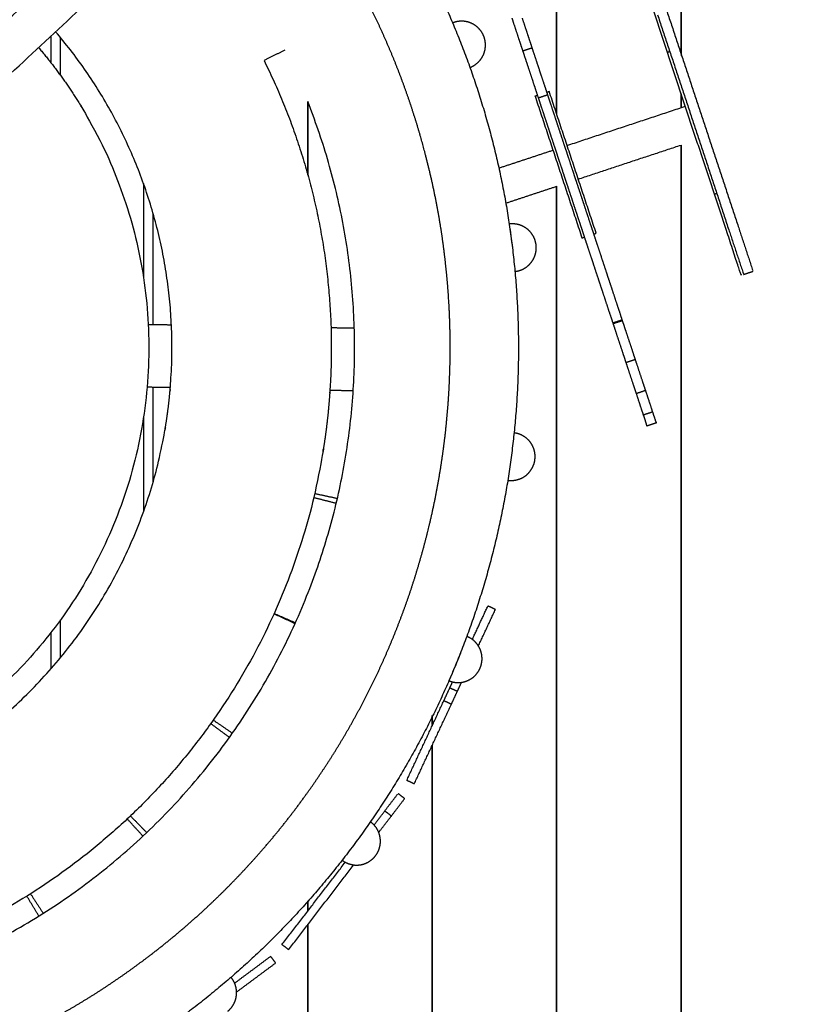
# Model space of a CAD drawing. Units: millimetres. Extents: x 12655 to 41241, y -65472 to -39196.
# Drawn here: x 22602 to 23540, y -54916 to -53730 of the extents above; entities that cross this region are included whole.
import ezdxf

# ---------------------------------------------------------------- set-up
doc = ezdxf.new("R2010")
doc.units = ezdxf.units.MM
doc.header["$LTSCALE"] = 0.5

msp = doc.modelspace()

# ---------------------------------------------------------------- linework, layer by layer
for points, degree in [([(23249.5, -53841.2), (23249.5, -53346.6), (23249.5, -52852)], 2), ([(23249.5, -53841.2), (23249.5, -53347), (23249.5, -52852.9)], 2), ([(23249.5, -52852.9), (23249.5, -53348.5), (23249.5, -53844.2)], 2), ([(23399.5, -53771.3), (23399.5, -53381.8), (23399.5, -52992.4)], 2), ([(23399.5, -53771.3), (23399.5, -53382.3), (23399.5, -52993.4)], 2), ([(23399.5, -52993.4), (23399.5, -53383.3), (23399.5, -53773.2)], 2), ([(21506.9, -54733.8), (22182.4, -54106.5), (22857.9, -53479.2)], 2), ([(21540.9, -54770.4), (22216.4, -54143.1), (22891.9, -53515.8)], 2), ([(23454.1, -53983.7), (23402.5, -53827.9), (23350.8, -53672.1)], 2), ([(23195.6, -53728), (23196.2, -53729.9), (23196.8, -53731.8)], 2), ([(23215.1, -53748.9), (23211.7, -53738.5), (23208.2, -53728)], 2), ([(23371.2, -53724.1), (23414.1, -53853.5), (23456.9, -53982.8)], 2), ([(23382.6, -53720.4), (23425.5, -53849.7), (23468.3, -53979)], 2), ([(23196.8, -53731.8), (23200.3, -53742.2), (23203.7, -53752.7)], 2), ([(22640.1, -53749.6), (22640.1, -53765.6), (22640.1, -53781.6)], 2), ([(22651.7, -53797), (22651.7, -53774.2), (22651.7, -53751.3)], 2), ([(23203.7, -53752.7), (23206.2, -53760.2), (23208.7, -53767.6)], 2), ([(23220.1, -53763.9), (23217.6, -53756.4), (23215.1, -53748.9)], 2), ([(23220.1, -53763.9), (23214.4, -53765.7), (23208.7, -53767.6)], 2), ([(23221.4, -53768), (23220.7, -53765.9), (23220.1, -53763.9)], 2), ([(22922, -53766.5), (22909.5, -53772.7), (22896.9, -53778.9)], 2), ([(23208.7, -53767.6), (23209.4, -53769.7), (23210, -53771.7)], 2), ([(23210, -53771.7), (23212.9, -53780.3), (23215.7, -53788.8)], 2), ([(23227.1, -53785.1), (23224.3, -53776.5), (23221.4, -53768)], 2), ([(23382.9, -53769), (23384.4, -53768.5), (23385.8, -53768)], 2), ([(23144.4, -53785.7), (23144.6, -53786.2), (23144.8, -53786.8), (23145, -53787.3)], 3), ([(23215.7, -53788.8), (23218.8, -53798.3), (23222, -53807.8)], 2), ([(23233.4, -53804), (23230.2, -53794.5), (23227.1, -53785.1)], 2), ([(23222, -53807.8), (23224.7, -53816), (23227.4, -53824.2)], 2), ([(23238.8, -53820.4), (23236.1, -53812.2), (23233.4, -53804)], 2), ([(23223.5, -53821.8), (23224.9, -53821.3), (23226.3, -53820.8)], 2), ([(23223.5, -53821.8), (23251.7, -53907.2), (23280, -53992.7)], 2), ([(23238.8, -53820.4), (23233.1, -53822.3), (23227.4, -53824.2)], 2), ([(23227.4, -53824.2), (23228.8, -53828.5), (23230.2, -53832.7)], 2), ([(23237.7, -53817.1), (23239.1, -53816.6), (23240.5, -53816.1)], 2), ([(23241.6, -53828.9), (23240.2, -53824.7), (23238.8, -53820.4)], 2), ([(23297.1, -53987), (23268.8, -53901.6), (23240.5, -53816.1)], 2), ([(23399.5, -53819), (23399.5, -53827.4), (23399.5, -53835.8)], 2), ([(23399.5, -53835.8), (23399.5, -53827.4), (23399.5, -53819)], 2), ([(22949.5, -53917), (22949.5, -53872.6), (22949.5, -53828.3)], 2), ([(22949.5, -53828.3), (22949.5, -53872), (22949.5, -53915.7)], 2), ([(22949.5, -53915.7), (22949.5, -53872.3), (22949.5, -53829)], 2), ([(23230.2, -53832.7), (23233.3, -53841.9), (23236.3, -53851)], 2), ([(23247.7, -53847.3), (23244.7, -53838.1), (23241.6, -53828.9)], 2), ([(23262.1, -53881.3), (23333.3, -53857.7), (23404.5, -53834.1)], 2), ([(23253, -53863.4), (23250.4, -53855.3), (23247.7, -53847.3)], 2), ([(23236.3, -53851), (23239, -53859.1), (23241.6, -53867.1)], 2), ([(23241.6, -53867.1), (23244.5, -53875.7), (23247.3, -53884.3)], 2), ([(23258.7, -53880.6), (23255.9, -53872), (23253, -53863.4)], 2), ([(23247.3, -53884.3), (23249.4, -53890.6), (23251.5, -53896.9)], 2), ([(23262.9, -53893.1), (23260.8, -53886.8), (23258.7, -53880.6)], 2), ([(23275.5, -53921.8), (23337.5, -53901.3), (23399.5, -53880.8)], 2), ([(23399.5, -53880.8), (23399.5, -54569), (23399.5, -55257.3)], 2), ([(23399.5, -55257.3), (23399.5, -54569), (23399.5, -53880.8)], 2), ([(23179.9, -53908.5), (23212.4, -53897.8), (23245, -53887)], 2), ([(23269.1, -53911.9), (23266, -53902.5), (23262.9, -53893.1)], 2), ([(23251.5, -53896.9), (23254.6, -53906.3), (23257.7, -53915.6)], 2), ([(23257.7, -53915.6), (23259.8, -53921.9), (23261.9, -53928.2)], 2), ([(23273.3, -53924.5), (23271.2, -53918.2), (23269.1, -53911.9)], 2), ([(22751.7, -53927.1), (22751.7, -53984.1), (22751.7, -54041)], 2), ([(23188.2, -53950.8), (23218.8, -53940.6), (23249.5, -53930.5)], 2), ([(23249.5, -53930.5), (23249.5, -54664), (23249.5, -55397.6)], 2), ([(23249.5, -55397.6), (23249.5, -54664), (23249.5, -53930.5)], 2), ([(23261.9, -53928.2), (23264.7, -53936.8), (23267.6, -53945.4)], 2), ([(23279, -53941.6), (23276.1, -53933.1), (23273.3, -53924.5)], 2), ([(23284.3, -53957.7), (23281.6, -53949.7), (23279, -53941.6)], 2), ([(23439.5, -53939.8), (23441, -53939.4), (23442.4, -53938.9)], 2), ([(23188.2, -53950.8), (23188.5, -53952.1), (23188.7, -53953.5), (23188.9, -53954.8)], 3), ([(23267.6, -53945.4), (23270.2, -53953.5), (23272.9, -53961.5)], 2), ([(22763.3, -54097.3), (22763.3, -54030.2), (22763.3, -53963.1)], 2), ([(23272.9, -53961.5), (23275.9, -53970.7), (23279, -53979.8)], 2), ([(23290.4, -53976.1), (23287.3, -53966.9), (23284.3, -53957.7)], 2), ([(23192.3, -53976), (23193.8, -53985.5), (23195, -53995), (23196.2, -54004.5)], 3), ([(23293.2, -53984.6), (23291.8, -53980.3), (23290.4, -53976.1)], 2), ([(23468.3, -53979), (23477.1, -54005.5), (23485.8, -54032)], 2), ([(23279, -53979.8), (23280.4, -53984.1), (23281.8, -53988.4)], 2), ([(23281.8, -53988.4), (23284.5, -53996.6), (23287.2, -54004.8)], 2), ([(23298.6, -54001), (23295.9, -53992.8), (23293.2, -53984.6)], 2), ([(23294.3, -53987.9), (23295.7, -53987.5), (23297.1, -53987)], 2), ([(23456.9, -53982.8), (23465.7, -54009.3), (23474.5, -54035.8)], 2), ([(23280, -53992.7), (23281.5, -53992.2), (23282.9, -53991.7)], 2), ([(23304.9, -54019.9), (23301.8, -54010.5), (23298.6, -54001)], 2), ([(23287.2, -54004.8), (23290.4, -54014.3), (23293.5, -54023.7)], 2), ([(23293.5, -54023.7), (23296.3, -54032.3), (23299.2, -54040.8)], 2), ([(23310.6, -54037.1), (23307.7, -54028.5), (23304.9, -54019.9)], 2), ([(23311.9, -54041.2), (23311.2, -54039.1), (23310.6, -54037.1)], 2), ([(23474.8, -54036.7), (23480.5, -54034.8), (23486.1, -54032.9)], 2), ([(23299.2, -54040.8), (23299.8, -54042.9), (23300.5, -54044.9)], 2), ([(23300.5, -54044.9), (23303, -54052.4), (23305.5, -54059.9)], 2), ([(23316.9, -54056.1), (23314.4, -54048.6), (23311.9, -54041.2)], 2), ([(23305.5, -54059.9), (23308.9, -54070.3), (23312.4, -54080.8)], 2), ([(23323.8, -54077), (23320.3, -54066.6), (23316.9, -54056.1)], 2), ([(22785.4, -54097.7), (22771.3, -54097.4), (22757.3, -54097.2)], 2), ([(23328.6, -54091.5), (23322.9, -54093.4), (23317.2, -54095.3)], 2), ([(23317.4, -54095.9), (23323.1, -54094), (23328.8, -54092.2)], 2), ([(23332.9, -54104.5), (23330.8, -54098.3), (23328.8, -54092.2)], 2), ([(23005.7, -54101.6), (22991.7, -54101.3), (22977.6, -54101.1)], 2), ([(23321.5, -54108.3), (23325.1, -54119.2), (23328.8, -54130.2)], 2), ([(23340.2, -54126.4), (23336.5, -54115.5), (23332.9, -54104.5)], 2), ([(23328.8, -54130.2), (23330.8, -54136.5), (23332.9, -54142.7)], 2), ([(23332.9, -54142.7), (23333.7, -54145.3), (23334.6, -54147.8)], 2), ([(23344.4, -54139.2), (23338.7, -54141.1), (23333, -54143)], 2), ([(23346, -54144), (23345.1, -54141.5), (23344.3, -54139)], 2), ([(23353.3, -54166.1), (23349.6, -54155.1), (23346, -54144)], 2), ([(23334.6, -54147.8), (23338.2, -54158.8), (23341.9, -54169.9)], 2), ([(23356.8, -54176.5), (23355, -54171.3), (23353.3, -54166.1)], 2), ([(22756, -54172.2), (22770, -54172.4), (22784, -54172.7)], 2), ([(22763.3, -54286.5), (22763.3, -54229.4), (22763.3, -54172.3)], 2), ([(22976.3, -54176.1), (22990.3, -54176.3), (23004.3, -54176.5)], 2), ([(23341.9, -54169.9), (23343.6, -54175.1), (23345.4, -54180.3)], 2), ([(23356.8, -54176.5), (23351.1, -54178.4), (23345.4, -54180.3)], 2), ([(23345.4, -54180.3), (23348.3, -54189.1), (23351.2, -54198)], 2), ([(23362.6, -54194.2), (23359.7, -54185.4), (23356.8, -54176.5)], 2), ([(23351.2, -54198), (23352.5, -54201.8), (23353.7, -54205.5)], 2), ([(23365.3, -54202.3), (23359.6, -54204.2), (23353.9, -54206.1)], 2), ([(23367.7, -54209.6), (23366.5, -54205.9), (23365.2, -54202.2)], 2), ([(22751.7, -54208.6), (22751.7, -54265.6), (22751.7, -54322.5)], 2), ([(23353.7, -54205.5), (23355, -54209.5), (23356.3, -54213.4)], 2), ([(23369.7, -54215.5), (23364, -54217.4), (23358.3, -54219.3)], 2), ([(22983.9, -54312.5), (22970.3, -54309.1), (22956.7, -54305.6)], 2), ([(22957.9, -54300.5), (22971.6, -54303.5), (22985.3, -54306.4)], 2), ([(23147.9, -54476.4), (23157.3, -54456.2), (23166.6, -54436.1)], 2), ([(23155.2, -54484.3), (23165.5, -54462.3), (23175.7, -54440.3)], 2), ([(23175.7, -54440.3), (23171.2, -54438.2), (23166.6, -54436.1)], 2), ([(22651.7, -54498.3), (22651.7, -54475.5), (22651.7, -54452.6)], 2), ([(22934.2, -54457.4), (22921.5, -54451.5), (22908.9, -54445.5)], 2), ([(22909.1, -54445.1), (22921.9, -54450.7), (22934.8, -54456.3)], 2), ([(22640.1, -54468.1), (22640.1, -54490), (22640.1, -54511.9)], 2), ([(23134.2, -54491.2), (23129.6, -54502.9), (23124.8, -54514.5), (23119.7, -54526.1)], 3), ([(23113.5, -54550.3), (23117.1, -54542.6), (23120.7, -54534.8)], 2), ([(23120.7, -54534.8), (23122.4, -54531.2), (23124.1, -54527.5)], 2), ([(23129.8, -54539), (23125.2, -54536.9), (23120.7, -54534.8)], 2), ([(23129.8, -54539), (23132.3, -54533.5), (23134.9, -54528)], 2), ([(23122.6, -54554.5), (23126.2, -54546.8), (23129.8, -54539)], 2), ([(23068.9, -54646.2), (23091.2, -54598.3), (23113.5, -54550.3)], 2), ([(23077.9, -54650.4), (23100.2, -54602.5), (23122.6, -54554.5)], 2), ([(23122.6, -54554.5), (23118, -54552.4), (23113.5, -54550.3)], 2), ([(23099.5, -54579), (23099.5, -54573.5), (23099.5, -54568)], 2), ([(23099.5, -54569.4), (23099.5, -54574.2), (23099.5, -54579)], 2), ([(23099.5, -54569.4), (23099.5, -54574.9), (23099.5, -54580.4)], 2), ([(22855.2, -54594.4), (22843.9, -54586.1), (22832.7, -54577.8)], 2), ([(22835.7, -54573.5), (22847.3, -54581.4), (22858.8, -54589.3)], 2), ([(23099.5, -54604.1), (23099.5, -55055.6), (23099.5, -55507.1)], 2), ([(23099.5, -55507.1), (23099.5, -55055.6), (23099.5, -54604.1)], 2), ([(23099.5, -54604.1), (23099.5, -55055.9), (23099.5, -55507.8)], 2), ([(23077.9, -54650.4), (23073.4, -54648.3), (23068.9, -54646.2)], 2), ([(23042.3, -54683), (23050.2, -54672.8), (23058, -54662.6)], 2), ([(23058.5, -54661.9), (23062.5, -54665), (23066.4, -54668)], 2), ([(23050.3, -54689.1), (23058.1, -54678.9), (23065.9, -54668.7)], 2), ([(22735.9, -54689), (22745.7, -54699), (22755.5, -54709)], 2), ([(23029.4, -54699.8), (23035.9, -54691.4), (23042.3, -54683)], 2), ([(23035.1, -54708.8), (23042.7, -54698.9), (23050.3, -54689.1)], 2), ([(23050.3, -54689.1), (23046.3, -54686), (23042.3, -54683)], 2), ([(22751, -54713.3), (22741.5, -54703), (22732.1, -54692.6)], 2), ([(22918.5, -54844), (22956.7, -54794.4), (22994.8, -54744.8)], 2), ([(22926.5, -54850.1), (22965.5, -54799.4), (23004.4, -54748.7)], 2), ([(23004.4, -54748.7), (23003.8, -54748.2), (23003.2, -54747.7)], 2), ([(23004.4, -54748.7), (23004.7, -54748.3), (23005, -54748)], 2), ([(22625.6, -54809.6), (22618.3, -54797.6), (22611.1, -54785.6)], 2), ([(22615.5, -54782.8), (22623.2, -54794.6), (22630.8, -54806.3)], 2), ([(22949.5, -54803), (22949.5, -54797.2), (22949.5, -54791.4)], 2), ([(22949.5, -54792.2), (22949.5, -54797.6), (22949.5, -54803)], 2), ([(22949.5, -54792.2), (22949.5, -54798.1), (22949.5, -54803.9)], 2), ([(22949.5, -55594), (22949.5, -55206.7), (22949.5, -54819.4)], 2), ([(22949.5, -54820.3), (22949.5, -55207.2), (22949.5, -55594)], 2), ([(22949.5, -54820.3), (22949.5, -55207.4), (22949.5, -55594.5)], 2), ([(22926.5, -54850.1), (22922.5, -54847), (22918.5, -54844)], 2), ([(22861.5, -54890.4), (22883.2, -54874.2), (22904.9, -54858.1)], 2), ([(22863.8, -54901.1), (22887.4, -54883.6), (22910.9, -54866.1)], 2), ([(22910.9, -54866.1), (22907.9, -54862.1), (22904.9, -54858.1)], 2)]:
    msp.add_open_spline(points, degree=degree)
for points, weights, degree, knots in [([(21458.6, -54802.5), (21400.2, -54738.6), (21353.5, -54665.7), (21304.8, -54589.5), (21270.5, -54505.9), (21236.2, -54422.3), (21217.4, -54334), (21198.6, -54245.6), (21195.8, -54155.2), (21193.1, -54064.9), (21206.5, -53975.6), (21220, -53886.2), (21249.1, -53800.7), (21278.3, -53715.2), (21322.3, -53636.2), (21366.2, -53557.3), (21423.6, -53487.4), (21481, -53417.6), (21549.9, -53359.2), (21618.8, -53300.7), (21697, -53255.5), (21775.3, -53210.3), (21860.3, -53179.8), (21945.4, -53149.2), (22034.5, -53134.4), (22123.6, -53119.6), (22214, -53120.9), (22304.3, -53122.2), (22393, -53139.6), (22481.7, -53157), (22565.8, -53190), (22649.9, -53223), (22726.8, -53270.4), (22803.7, -53317.9), (22870.9, -53378.4), (22938.1, -53438.8), (22993.4, -53510.2), (23048.7, -53581.7), (23090.4, -53661.9), (23132, -53742.1), (23158.7, -53828.4), (23185.4, -53914.8), (23196.2, -54004.5), (23207, -54094.2), (23201.7, -54184.4), (23196.3, -54274.6), (23174.9, -54362.4), (23153.5, -54450.2), (23116.8, -54532.8), (23080.1, -54615.3), (23029.2, -54690), (22978.3, -54764.7), (22915, -54829.1), (22851.6, -54893.5), (22777.7, -54945.5), (22703.8, -54997.6), (22621.8, -55035.6), (22539.9, -55073.6), (22452.4, -55096.4), (22365, -55119.2), (22274.9, -55126), (22184.8, -55132.7), (22094.9, -55123.3), (22005, -55113.9), (21918.3, -55088.6), (21831.5, -55063.3), (21750.7, -55022.9), (21669.8, -54982.6), (21597.5, -54928.4), (21532.9, -54880), (21476.9, -54821.9)], [1, 0.996306312656, 1, 0.995979732862, 1, 0.995979736992, 1, 0.995979730846, 1, 0.995979737549, 1, 0.995979729329, 1, 0.995979736922, 1, 0.995979733127, 1, 0.995979736062, 1, 0.995979735451, 1, 0.995979732751, 1, 0.995979734795, 1, 0.995979732845, 1, 0.9959797339, 1, 0.995979735072, 1, 0.99597973297, 1, 0.995979736033, 1, 0.995979735184, 1, 0.995979733961, 1, 0.995979734412, 1, 0.995979732921, 1, 0.995979732533, 1, 0.995979736313, 1, 0.995979731106, 1, 0.995979735491, 1, 0.995979734041, 1, 0.99597973494, 1, 0.995979735705, 1, 0.995979734257, 1, 0.995979732829, 1, 0.99597973542, 1, 0.995979733252, 1, 0.995979734373, 1, 0.995979734566, 1, 0.996788858366, 1], 2, [0, 0, 0, 172.769398, 172.769398, 353.011014, 353.011014, 533.252639, 533.252639, 713.494217, 713.494217, 893.735881, 893.735881, 1073.977502, 1073.977502, 1254.219146, 1254.219146, 1434.460726, 1434.460726, 1614.702315, 1614.702315, 1794.943922, 1794.943922, 1975.185528, 1975.185528, 2155.42718, 2155.42718, 2335.668801, 2335.668801, 2515.910417, 2515.910417, 2696.152044, 2696.152044, 2876.393647, 2876.393647, 3056.635263, 3056.635263, 3236.876839, 3236.876839, 3417.11843, 3417.11843, 3597.360093, 3597.360093, 3777.60172, 3777.60172, 3957.843339, 3957.843339, 4138.084987, 4138.084987, 4318.326577, 4318.326577, 4498.568231, 4498.568231, 4678.809848, 4678.809848, 4859.051407, 4859.051407, 5039.293015, 5039.293015, 5219.53464, 5219.53464, 5399.776253, 5399.776253, 5580.017888, 5580.017888, 5760.259487, 5760.259487, 5940.501108, 5940.501108, 6120.742738, 6120.742738, 6281.832274, 6281.832274, 6281.832274]), ([(22857.6, -53479.4), (22842.3, -53463.8), (22826.5, -53448.8), (22810.2, -53434.3), (22787.5, -53414.3), (22764, -53395.4), (22739.5, -53377.7), (22727.3, -53368.9), (22714.9, -53360.4), (22702.2, -53352.1), (22695.9, -53348), (22689.5, -53344), (22683.1, -53340), (22676.7, -53336.1), (22670.2, -53332.2), (22663.7, -53328.4), (22637.6, -53313.2), (22610.8, -53299.3), (22583.4, -53286.7), (22569.7, -53280.4), (22555.8, -53274.5), (22541.8, -53268.9), (22527.8, -53263.3), (22513.7, -53258), (22499.4, -53253.1), (22470.9, -53243.3), (22441.9, -53234.9), (22412.5, -53227.9), (22405.2, -53226.2), (22397.8, -53224.5), (22390.5, -53222.9), (22383.1, -53221.4), (22375.7, -53219.9), (22368.3, -53218.5), (22353.4, -53215.8), (22338.6, -53213.4), (22323.6, -53211.3), (22308.7, -53209.3), (22293.7, -53207.6), (22278.6, -53206.3), (22263.6, -53205), (22248.5, -53204.1), (22233.5, -53203.6), (22225.9, -53203.3), (22218.4, -53203.1), (22210.9, -53203), (22203.3, -53202.9), (22195.8, -53202.9), (22188.2, -53203), (22173.2, -53203.2), (22158.1, -53203.7), (22143, -53204.7), (22128, -53205.6), (22112.9, -53206.9), (22097.9, -53208.5), (22082.9, -53210.2), (22068, -53212.2), (22053.1, -53214.6), (22038.2, -53217), (22023.4, -53219.8), (22008.6, -53222.9), (21993.9, -53226), (21979.2, -53229.5), (21964.6, -53233.3), (21950, -53237.2), (21935.5, -53241.4), (21921.1, -53245.9), (21913.9, -53248.2), (21906.8, -53250.6), (21899.6, -53253), (21892.5, -53255.5), (21885.4, -53258), (21878.3, -53260.6), (21864.2, -53265.9), (21850.2, -53271.5), (21836.3, -53277.4), (21822.5, -53283.4), (21808.7, -53289.7), (21795.2, -53296.3), (21781.6, -53302.9), (21768.2, -53309.8), (21755, -53317.1), (21748.4, -53320.7), (21741.9, -53324.5), (21735.3, -53328.3), (21728.8, -53332.1), (21722.4, -53335.9), (21715.9, -53339.9), (21690.2, -53355.7), (21665.3, -53372.8), (21641.3, -53391.1), (21629.3, -53400.2), (21617.5, -53409.6), (21606, -53419.3), (21594.5, -53429), (21583.2, -53439), (21572.1, -53449.3), (21550, -53469.8), (21528.9, -53491.4), (21508.9, -53514), (21503.9, -53519.7), (21499, -53525.4), (21494.1, -53531.2), (21489.3, -53536.9), (21484.5, -53542.8), (21479.8, -53548.6), (21470.3, -53560.4), (21461.2, -53572.4), (21452.4, -53584.6), (21443.5, -53596.9), (21435, -53609.3), (21426.8, -53622), (21418.5, -53634.6), (21410.6, -53647.4), (21403, -53660.5), (21399.2, -53667), (21395.5, -53673.6), (21391.9, -53680.2), (21388.2, -53686.8), (21384.7, -53693.4), (21381.2, -53700.1), (21374.3, -53713.5), (21367.6, -53727.1), (21361.4, -53740.8), (21355.1, -53754.5), (21349.1, -53768.3), (21343.5, -53782.4), (21337.9, -53796.4), (21332.7, -53810.5), (21327.7, -53824.8), (21322.8, -53839), (21318.3, -53853.4), (21314.1, -53867.9), (21309.9, -53882.4), (21306, -53897), (21302.5, -53911.6), (21299, -53926.3), (21295.9, -53941.1), (21293.2, -53955.9), (21291.8, -53963.3), (21290.5, -53970.8), (21289.3, -53978.2), (21288.1, -53985.6), (21287, -53993.1), (21286, -54000.6), (21283.9, -54015.5), (21282.3, -54030.5), (21281, -54045.5), (21279.7, -54060.6), (21278.7, -54075.6), (21278.2, -54090.7), (21277.6, -54105.8), (21277.4, -54120.9), (21277.6, -54136), (21277.7, -54143.5), (21277.9, -54151), (21278.2, -54158.6), (21278.5, -54166.1), (21278.8, -54173.6), (21279.3, -54181.2), (21281.1, -54211.3), (21284.5, -54241.3), (21289.2, -54271.1), (21291.6, -54286), (21294.4, -54300.8), (21297.5, -54315.6), (21300.6, -54330.3), (21304.1, -54345), (21308, -54359.6), (21315.7, -54388.8), (21324.8, -54417.5), (21335.3, -54445.8), (21337.9, -54452.9), (21340.6, -54459.9), (21343.4, -54466.9), (21346.2, -54473.9), (21349.1, -54480.9), (21352.1, -54487.8), (21358, -54501.7), (21364.3, -54515.4), (21370.9, -54529), (21377.5, -54542.5), (21384.5, -54555.9), (21391.7, -54569.2), (21399, -54582.4), (21406.6, -54595.4), (21414.5, -54608.3), (21418.5, -54614.7), (21422.5, -54621), (21426.6, -54627.4), (21430.7, -54633.7), (21434.9, -54640), (21439.2, -54646.2), (21447.7, -54658.6), (21456.5, -54670.8), (21465.7, -54682.9), (21474.8, -54694.9), (21484.2, -54706.6), (21494, -54718.2), (21498.3, -54723.4), (21502.7, -54728.5), (21507.2, -54733.5)], [1, 0.999578918298, 0.999578918298, 1, 0.999197787599, 0.999197787599, 1, 1, 1, 1, 1, 1, 1, 1, 1, 1, 0.999198636139, 0.999198636139, 1, 1, 1, 1, 1, 1, 1, 0.999198796286, 0.999198796286, 1, 1, 1, 1, 1, 1, 1, 1, 1, 1, 1, 1, 1, 1, 1, 1, 1, 1, 1, 1, 1, 1, 1, 1, 1, 1, 1, 1, 1, 1, 1, 1, 1, 1, 1, 1, 1, 1, 1, 1, 1, 1, 1, 1, 1, 1, 1, 1, 1, 1, 1, 1, 1, 1, 1, 1, 1, 1, 1, 1, 1, 0.999198751585, 0.999198751585, 1, 1, 1, 1, 1, 1, 1, 0.999198799057, 0.999198799057, 1, 1, 1, 1, 1, 1, 1, 1, 1, 1, 1, 1, 1, 1, 1, 1, 1, 1, 1, 1, 1, 1, 1, 1, 1, 1, 1, 1, 1, 1, 1, 1, 1, 1, 1, 1, 1, 1, 1, 1, 1, 1, 1, 1, 1, 1, 1, 1, 1, 1, 1, 1, 1, 1, 1, 1, 1, 1, 1, 1, 1, 0.999198784606, 0.999198784606, 1, 1, 1, 1, 1, 1, 1, 0.99919878828, 0.99919878828, 1, 1, 1, 1, 1, 1, 1, 1, 1, 1, 1, 1, 1, 1, 1, 1, 1, 1, 1, 1, 1, 1, 1, 1, 1, 1, 1, 1, 1, 1, 1], 3, [0, 0, 0, 0, 65.506288, 65.506288, 65.506288, 156.011718, 156.011718, 156.011718, 211.078004, 211.078004, 211.078004, 238.60579, 238.60579, 238.60579, 266.133841, 266.133841, 266.133841, 356.642515, 356.642515, 356.642515, 411.704547, 411.704547, 411.704547, 466.762438, 466.762438, 466.762438, 557.27211, 557.27211, 557.27211, 584.802617, 584.802617, 584.802617, 612.329399, 612.329399, 612.329399, 667.39224, 667.39224, 667.39224, 722.462811, 722.462811, 722.462811, 777.528793, 777.528793, 777.528793, 805.056339, 805.056339, 805.056339, 832.584658, 832.584658, 832.584658, 887.651512, 887.651512, 887.651512, 942.721901, 942.721901, 942.721901, 997.783526, 997.783526, 997.783526, 1052.841768, 1052.841768, 1052.841768, 1107.911239, 1107.911239, 1107.911239, 1162.98, 1162.98, 1162.98, 1190.510286, 1190.510286, 1190.510286, 1218.03703, 1218.03703, 1218.03703, 1273.100257, 1273.100257, 1273.100257, 1328.170863, 1328.170863, 1328.170863, 1383.236529, 1383.236529, 1383.236529, 1410.763865, 1410.763865, 1410.763865, 1438.292443, 1438.292443, 1438.292443, 1528.801453, 1528.801453, 1528.801453, 1583.862643, 1583.862643, 1583.862643, 1638.921237, 1638.921237, 1638.921237, 1729.430823, 1729.430823, 1729.430823, 1756.96087, 1756.96087, 1756.96087, 1784.487598, 1784.487598, 1784.487598, 1839.55119, 1839.55119, 1839.55119, 1894.621817, 1894.621817, 1894.621817, 1949.68716, 1949.68716, 1949.68716, 1977.214318, 1977.214318, 1977.214318, 2004.743158, 2004.743158, 2004.743158, 2059.810556, 2059.810556, 2059.810556, 2114.880787, 2114.880787, 2114.880787, 2169.941556, 2169.941556, 2169.941556, 2225.00055, 2225.00055, 2225.00055, 2280.070296, 2280.070296, 2280.070296, 2335.138627, 2335.138627, 2335.138627, 2362.668448, 2362.668448, 2362.668448, 2390.19521, 2390.19521, 2390.19521, 2445.259204, 2445.259204, 2445.259204, 2500.32989, 2500.32989, 2500.32989, 2555.394928, 2555.394928, 2555.394928, 2582.921943, 2582.921943, 2582.921943, 2610.451029, 2610.451029, 2610.451029, 2700.960275, 2700.960275, 2700.960275, 2756.020575, 2756.020575, 2756.020575, 2811.079986, 2811.079986, 2811.079986, 2901.589462, 2901.589462, 2901.589462, 2929.119045, 2929.119045, 2929.119045, 2956.645858, 2956.645858, 2956.645858, 3011.710194, 3011.710194, 3011.710194, 3066.780866, 3066.780866, 3066.780866, 3121.845547, 3121.845547, 3121.845547, 3149.372442, 3149.372442, 3149.372442, 3176.901777, 3176.901777, 3176.901777, 3231.969653, 3231.969653, 3231.969653, 3287.039651, 3287.039651, 3287.039651, 3311.685324, 3311.685324, 3311.685324, 3311.685324]), ([(21541.2, -54770.2), (21545.9, -54775), (21550.7, -54779.8), (21555.5, -54784.5), (21566.3, -54795), (21577.4, -54805.3), (21588.7, -54815.3), (21600, -54825.3), (21611.5, -54835), (21623.3, -54844.4), (21635, -54853.8), (21647.1, -54863), (21659.3, -54871.8), (21671.5, -54880.6), (21683.9, -54889.2), (21696.6, -54897.4), (21709.2, -54905.6), (21722.1, -54913.6), (21735.1, -54921.2), (21748.1, -54928.8), (21761.3, -54936), (21774.7, -54943), (21788.1, -54949.9), (21801.7, -54956.5), (21815.4, -54962.8), (21842.8, -54975.4), (21870.9, -54986.6), (21899.4, -54996.4), (21913.6, -55001.3), (21928, -55005.9), (21942.5, -55010.1), (21957, -55014.3), (21971.6, -55018.2), (21986.3, -55021.6), (22015.6, -55028.6), (22045.3, -55034.2), (22075.2, -55038.2), (22090.1, -55040.3), (22105.1, -55041.9), (22120.2, -55043.2), (22135.2, -55044.5), (22150.3, -55045.4), (22165.3, -55046), (22180.4, -55046.5), (22195.5, -55046.7), (22210.6, -55046.6), (22225.7, -55046.4), (22240.7, -55045.8), (22255.8, -55044.9), (22270.8, -55044), (22285.9, -55042.7), (22300.9, -55041), (22315.9, -55039.4), (22330.8, -55037.3), (22345.7, -55034.9), (22360.6, -55032.5), (22375.4, -55029.8), (22390.2, -55026.7), (22404.9, -55023.5), (22419.6, -55020.1), (22434.2, -55016.2), (22463.4, -55008.5), (22492.2, -54999.4), (22520.5, -54988.9), (22534.6, -54983.7), (22548.6, -54978.1), (22562.5, -54972.1), (22576.3, -54966.2), (22590.1, -54959.9), (22603.6, -54953.3), (22617.2, -54946.7), (22630.6, -54939.7), (22643.8, -54932.4), (22657, -54925.2), (22670, -54917.6), (22682.9, -54909.7), (22695.7, -54901.8), (22708.4, -54893.5), (22720.8, -54885), (22733.2, -54876.5), (22745.5, -54867.6), (22757.5, -54858.5), (22781.5, -54840.2), (22804.6, -54820.8), (22826.7, -54800.3), (22837.8, -54790), (22848.6, -54779.5), (22859.1, -54768.7), (22869.6, -54757.9), (22879.9, -54746.8), (22889.9, -54735.5), (22909.9, -54712.9), (22928.8, -54689.4), (22946.4, -54664.9), (22955.3, -54652.7), (22963.8, -54640.2), (22972, -54627.6), (22980.3, -54615), (22988.2, -54602.1), (22995.8, -54589.1), (23003.4, -54576.1), (23010.7, -54562.8), (23017.6, -54549.4), (23024.6, -54536.1), (23031.2, -54522.5), (23037.5, -54508.8), (23043.7, -54495.1), (23049.7, -54481.2), (23055.3, -54467.2), (23060.9, -54453.2), (23066.1, -54439.1), (23071.1, -54424.8), (23076, -54410.5), (23080.5, -54396.1), (23084.7, -54381.7), (23088.9, -54367.2), (23092.8, -54352.6), (23096.3, -54337.9), (23103.2, -54308.6), (23108.8, -54278.9), (23112.8, -54249), (23114.9, -54234), (23116.5, -54219), (23117.8, -54204), (23119.1, -54189), (23120.1, -54173.9), (23120.6, -54158.9), (23121.7, -54128.7), (23121.4, -54098.5), (23119.5, -54068.4), (23118.6, -54053.3), (23117.3, -54038.3), (23115.6, -54023.3), (23114, -54008.3), (23112, -53993.4), (23109.6, -53978.5), (23104.8, -53948.7), (23098.5, -53919.2), (23090.8, -53890), (23087, -53875.4), (23082.8, -53860.9), (23078.2, -53846.5), (23073.7, -53832.1), (23068.8, -53817.9), (23063.5, -53803.7), (23058.3, -53789.6), (23052.7, -53775.6), (23046.7, -53761.7), (23040.8, -53747.8), (23034.5, -53734.1), (23027.9, -53720.6), (23021.3, -53707), (23014.3, -53693.6), (23007.1, -53680.4), (22999.8, -53667.2), (22992.2, -53654.2), (22984.3, -53641.3), (22976.4, -53628.5), (22968.2, -53615.8), (22959.6, -53603.4), (22951.1, -53590.9), (22942.3, -53578.7), (22933.1, -53566.7), (22924, -53554.7), (22914.6, -53542.9), (22904.9, -53531.4), (22900.5, -53526.2), (22896.1, -53521.1), (22891.6, -53516)], [1, 1, 1, 1, 1, 1, 1, 1, 1, 1, 1, 1, 1, 1, 1, 1, 1, 1, 1, 1, 1, 1, 1, 1, 1, 0.999198622009, 0.999198622009, 1, 1, 1, 1, 1, 1, 1, 0.999198632478, 0.999198632478, 1, 1, 1, 1, 1, 1, 1, 1, 1, 1, 1, 1, 1, 1, 1, 1, 1, 1, 1, 1, 1, 1, 1, 1, 1, 0.999197628481, 0.999197628481, 1, 1, 1, 1, 1, 1, 1, 1, 1, 1, 1, 1, 1, 1, 1, 1, 1, 1, 1, 0.999198655105, 0.999198655105, 1, 1, 1, 1, 1, 1, 1, 0.999198603037, 0.999198603037, 1, 1, 1, 1, 1, 1, 1, 1, 1, 1, 1, 1, 1, 1, 1, 1, 1, 1, 1, 1, 1, 1, 1, 1, 1, 0.999197765641, 0.999197765641, 1, 1, 1, 1, 1, 1, 1, 0.999198378393, 0.999198378393, 1, 1, 1, 1, 1, 1, 1, 0.999198707846, 0.999198707846, 1, 1, 1, 1, 1, 1, 1, 1, 1, 1, 1, 1, 1, 1, 1, 1, 1, 1, 1, 1, 1, 1, 1, 1, 1, 1, 1, 1, 1, 1, 1], 3, [30.414208, 30.414208, 30.414208, 30.414208, 55.059849, 55.059849, 55.059849, 110.129842, 110.129842, 110.129842, 165.197715, 165.197715, 165.197715, 220.253946, 220.253946, 220.253946, 275.318632, 275.318632, 275.318632, 330.389312, 330.389312, 330.389312, 385.453653, 385.453653, 385.453653, 440.510049, 440.510049, 440.510049, 531.019534, 531.019534, 531.019534, 586.078945, 586.078945, 586.078945, 641.139253, 641.139253, 641.139253, 731.648509, 731.648509, 731.648509, 786.704611, 786.704611, 786.704611, 841.76964, 841.76964, 841.76964, 896.840312, 896.840312, 896.840312, 951.904294, 951.904294, 951.904294, 1006.960872, 1006.960872, 1006.960872, 1062.029204, 1062.029204, 1062.029204, 1117.098951, 1117.098951, 1117.098951, 1172.157943, 1172.157943, 1172.157943, 1262.661654, 1262.661654, 1262.661654, 1317.729045, 1317.729045, 1317.729045, 1372.785045, 1372.785045, 1372.785045, 1427.850399, 1427.850399, 1427.850399, 1482.921041, 1482.921041, 1482.921041, 1537.984641, 1537.984641, 1537.984641, 1593.041413, 1593.041413, 1593.041413, 1683.551, 1683.551, 1683.551, 1738.609584, 1738.609584, 1738.609584, 1793.670771, 1793.670771, 1793.670771, 1884.179769, 1884.179769, 1884.179769, 1939.235697, 1939.235697, 1939.235697, 1994.301385, 1994.301385, 1994.301385, 2049.372014, 2049.372014, 2049.372014, 2104.435252, 2104.435252, 2104.435252, 2159.492271, 2159.492271, 2159.492271, 2214.561006, 2214.561006, 2214.561006, 2269.630449, 2269.630449, 2269.630449, 2324.688675, 2324.688675, 2324.688675, 2415.193266, 2415.193266, 2415.193266, 2470.260136, 2470.260136, 2470.260136, 2525.316009, 2525.316009, 2525.316009, 2615.824315, 2615.824315, 2615.824315, 2670.887154, 2670.887154, 2670.887154, 2725.944439, 2725.944439, 2725.944439, 2816.454107, 2816.454107, 2816.454107, 2871.512006, 2871.512006, 2871.512006, 2926.574058, 2926.574058, 2926.574058, 2981.644537, 2981.644537, 2981.644537, 3036.711126, 3036.711126, 3036.711126, 3091.76697, 3091.76697, 3091.76697, 3146.833249, 3146.833249, 3146.833249, 3201.903759, 3201.903759, 3201.903759, 3256.966189, 3256.966189, 3256.966189, 3312.02375, 3312.02375, 3312.02375, 3336.678621, 3336.678621, 3336.678621, 3336.678621]), ([(23161.8, -53749.9), (23159.8, -53744.8), (23156, -53740.8), (23152, -53736.4), (23146.5, -53734), (23141.1, -53731.6), (23135.1, -53731.6), (23129.6, -53731.6), (23124.5, -53733.6)], [1, 0.982290257781, 1, 0.979219556075, 1, 0.979219556075, 1, 0.982290257781, 1], 2, [0, 0, 0, 10.842241, 10.842241, 22.589926, 22.589926, 34.337611, 34.337611, 45.179852, 45.179852, 45.179852]), ([(22226.6, -54710.7), (22356.5, -54704.7), (22471.6, -54644.4), (22727, -54510.6), (22777.1, -54226.7), (22779.2, -54214.7), (22780.8, -54202.6), (22782.8, -54187.7), (22784, -54172.7), (22803.9, -53929.8), (22645.8, -53744.3)], [1, 0.976322905887, 1, 0.897418743905, 1, 0.999751977704, 0.999935810498, 0.999606081816, 0.999935810498, 0.923395230582, 0.999935810498], 2, [0, 0, 0, 255.76319, 255.76319, 791.721977, 791.721977, 816.101021, 816.101021, 846.225344, 846.225344, 1308.159447, 1308.159447, 1308.159447]), ([(23145.4, -53787.2), (23150.5, -53785.2), (23154.5, -53781.4), (23158.9, -53777.4), (23161.3, -53771.9), (23163.7, -53766.5), (23163.7, -53760.5), (23163.8, -53755), (23161.8, -53749.9)], [1, 0.982290257781, 1, 0.979219556075, 1, 0.979219556075, 1, 0.982290257781, 1], 2, [0, 0, 0, 10.842241, 10.842241, 22.589926, 22.589926, 34.337611, 34.337611, 45.179852, 45.179852, 45.179852]), ([(22625.3, -53763.4), (22660.6, -53805), (22687.2, -53852.6), (22909.4, -54250.6), (22563.9, -54548.1), (22553.3, -54557.2), (22542.3, -54565.8)], [1, 0.995266919227, 1, 0.774709368684, 1, 0.950281530386, 0.903602776383], 2, [0, 0, 0, 108.720537, 108.720537, 873.352846, 873.352846, 901.35578, 901.35578, 901.35578]), ([(22896.9, -53778.9), (22990.1, -53966.8), (22976.3, -54176.1), (22975.3, -54191.1), (22973.8, -54206)], [1, 0.965584085021, 1, 0.976276380739, 0.953471166132], 2, [0, 0, 0, 409.675328, 409.675328, 439.745662, 439.745662, 439.745662]), ([(22496.6, -54874.6), (22825.6, -54744.3), (22952.4, -54413.9), (23065.1, -54120.5), (22949.5, -53828.3)], [1, 0.915722957986, 1, 0.931756604663, 1], 2, [0, 0, 0, 666.966686, 666.966686, 1266.319818, 1266.319818, 1266.319818]), ([(23224.7, -54001), (23224.1, -53995.6), (23221.5, -53990.8), (23218.6, -53985.5), (23213.9, -53981.8), (23209.3, -53978.2), (23203.5, -53976.7), (23198.2, -53975.3), (23192.7, -53975.9)], [1, 0.982290257781, 1, 0.979219556075, 1, 0.979219556075, 1, 0.982290257781, 1], 2, [0, 0, 0, 10.842241, 10.842241, 22.589926, 22.589926, 34.337611, 34.337611, 45.179852, 45.179852, 45.179852]), ([(23471.6, -54036.7), (23471.9, -54037.6), (23471.9, -54037.6), (23471.9, -54037.6), (23454.1, -53983.7)], [0.935929608385, 0.963388347648, 1, 0.707106781186, 1], 2, [801.23731, 801.23731, 801.23731, 812.382262, 812.382262, 901.541875, 901.541875, 901.541875]), ([(23199.6, -54033), (23205.1, -54032.4), (23209.9, -54029.8), (23215.1, -54026.9), (23218.8, -54022.2), (23222.5, -54017.5), (23224, -54011.8), (23225.4, -54006.5), (23224.7, -54001)], [1, 0.982290257781, 1, 0.979219556075, 1, 0.979219556075, 1, 0.982290257781, 1], 2, [0, 0, 0, 10.842241, 10.842241, 22.589926, 22.589926, 34.337611, 34.337611, 45.179852, 45.179852, 45.179852]), ([(23312.4, -54080.8), (23314.3, -54086.4), (23315.9, -54091.2), (23317.5, -54096.1), (23317.4, -54095.9)], [1, 0.885750191756, 1, 0.885750191756, 1], 2, [0, 0, 0, 11.584526, 11.584526, 23.169051, 23.169051, 23.169051]), ([(23328.8, -54092.2), (23328.8, -54092.3), (23327.2, -54087.5), (23325.7, -54082.6), (23323.8, -54077)], [1, 0.885750191756, 1, 0.885750191756, 1], 2, [0, 0, 0, 11.584526, 11.584526, 23.169051, 23.169051, 23.169051]), ([(23317.2, -54095.4), (23317.2, -54095.3), (23318.5, -54099.2), (23319.8, -54103.1), (23321.5, -54108.3)], [1, 0.908828677305, 1, 0.908828677305, 1], 2, [0, 0, 0, 10.327889, 10.327889, 20.655777, 20.655777, 20.655777]), ([(23344.3, -54139), (23344.8, -54140.3), (23343.4, -54136.4), (23342.1, -54132.4), (23340.2, -54126.4)], [1, 0.885750191756, 1, 0.885750191756, 1], 2, [0, 0, 0, 11.584526, 11.584526, 23.169051, 23.169051, 23.169051]), ([(23365.2, -54202.2), (23365.4, -54202.6), (23365.1, -54201.8), (23364.5, -54199.9), (23362.6, -54194.2)], [0.942875095879, 0.942875095879, 1, 0.885750191758, 1], 2, [5.792263, 5.792263, 5.792263, 11.584526, 11.584526, 23.169051, 23.169051, 23.169051]), ([(22973.8, -54206), (22972.6, -54217), (22971.2, -54227.9), (22969.3, -54241.7), (22967, -54255.5), (22893.4, -54687.3), (22486.2, -54848.6)], [1, 1.02854787509, 1.05812173841, 1.0579505547, 1.05812173841, 0.922202577013, 1.05812173841], 2, [21447.23835, 21447.23835, 21447.23835, 21469.506393, 21469.506393, 21497.507906, 21497.507906, 22295.389725, 22295.389725, 22295.389725]), ([(23356.3, -54213.4), (23358, -54218.6), (23358.2, -54219.2), (23358.3, -54219.5), (23358, -54218.5)], [1, 0.885750191758, 1, 0.9428750959, 0.942875095879], 2, [0, 0, 0, 11.584526, 11.584526, 17.376789, 17.376789, 17.376789]), ([(23369.4, -54214.7), (23369.7, -54215.7), (23369.6, -54215.5), (23369.4, -54214.8), (23367.7, -54209.6)], [0.942875095879, 0.942875095879, 1, 0.885750191758, 1], 2, [5.792263, 5.792263, 5.792263, 11.584526, 11.584526, 23.169051, 23.169051, 23.169051]), ([(23223.3, -54259.9), (23224, -54254.5), (23222.7, -54249.1), (23221.2, -54243.4), (23217.6, -54238.6), (23214, -54233.9), (23208.8, -54231), (23204, -54228.3), (23198.6, -54227.6)], [1, 0.982290257781, 1, 0.979219556075, 1, 0.979219556075, 1, 0.982290257781, 1], 2, [0, 0, 0, 10.842241, 10.842241, 22.589926, 22.589926, 34.337611, 34.337611, 45.179852, 45.179852, 45.179852]), ([(23191, -54284.7), (23196.5, -54285.4), (23201.8, -54284), (23207.6, -54282.6), (23212.3, -54279), (23217, -54275.3), (23219.9, -54270.1), (23222.6, -54265.3), (23223.3, -54259.9)], [1, 0.982290257781, 1, 0.979219556075, 1, 0.979219556075, 1, 0.982290257781, 1], 2, [0, 0, 0, 10.842241, 10.842241, 22.589926, 22.589926, 34.337611, 34.337611, 45.179852, 45.179852, 45.179852]), ([(23157.5, -54510.3), (23159.6, -54505.2), (23159.6, -54499.7), (23159.6, -54493.8), (23157.3, -54488.3), (23155, -54482.8), (23150.7, -54478.7), (23146.7, -54474.9), (23141.6, -54472.9)], [1, 0.982290257781, 1, 0.979219556075, 1, 0.979219556075, 1, 0.982290257781, 1], 2, [0, 0, 0, 10.842241, 10.842241, 22.589926, 22.589926, 34.337611, 34.337611, 45.179852, 45.179852, 45.179852]), ([(23120.1, -54526.2), (23125.2, -54528.3), (23130.7, -54528.3), (23136.7, -54528.4), (23142.1, -54526), (23147.6, -54523.7), (23151.7, -54519.4), (23155.5, -54515.4), (23157.5, -54510.3)], [1, 0.982290257781, 1, 0.979219556075, 1, 0.979219556075, 1, 0.982290257781, 1], 2, [0, 0, 0, 10.842241, 10.842241, 22.589926, 22.589926, 34.337611, 34.337611, 45.179852, 45.179852, 45.179852]), ([(22738.9, -55711.2), (22842.6, -55675.9), (22942.4, -55630.7), (23037.3, -55575.9), (23162, -55503.8), (23276.5, -55416.4), (23378.9, -55315), (23484.8, -55210), (23575.9, -55091.8), (23650.6, -54962.6), (23725.1, -54833.4), (23781.9, -54695.4), (23819.9, -54551.1), (23822.1, -54542.9), (23824.2, -54534.7), (23826.2, -54526.5)], [1, 0.996816642283, 0.996816642283, 1, 0.994508130748, 0.994508130748, 1, 0.99411464765, 0.99411464765, 1, 0.994114508231, 0.994114508231, 1, 1, 1, 1], 3, [0, 0, 0, 0, 328.106204, 328.106204, 328.106204, 759.11385, 759.11385, 759.11385, 1205.417428, 1205.417428, 1205.417428, 1651.716624, 1651.716624, 1651.716624, 1677.512017, 1677.512017, 1677.512017, 1677.512017]), ([(22754, -55757.7), (22914.7, -55703.1), (23061.7, -55618.3), (23254.8, -55506.7), (23413.3, -55349.8), (23577.4, -55187.1), (23692.9, -54987.1), (23804.1, -54794.3), (23862.9, -54579.7)], [1, 0.99520493407, 1, 0.991762196122, 1, 0.991171971476, 1, 0.991803170397, 1], 2, [0, 0, 0, 338.39077, 338.39077, 781.977136, 781.977136, 1241.305836, 1241.305836, 1683.916081, 1683.916081, 1683.916081]), ([(23031.6, -54736.5), (23034.8, -54732), (23036.2, -54726.7), (23037.7, -54721), (23036.8, -54715.1), (23035.9, -54709.2), (23032.8, -54704.2), (23029.8, -54699.5), (23025.4, -54696.3)], [1, 0.982290257781, 1, 0.979219556075, 1, 0.979219556076, 1, 0.982290257781, 1], 2, [0, 0, 0, 10.842241, 10.842241, 22.589926, 22.589926, 34.337611, 34.337611, 45.179852, 45.179852, 45.179852]), ([(22991.4, -54742.6), (22995.8, -54745.9), (23001.1, -54747.2), (23006.8, -54748.8), (23012.7, -54747.9), (23018.6, -54747), (23023.7, -54743.8), (23028.3, -54740.9), (23031.6, -54736.5)], [1, 0.982290257781, 1, 0.979219556075, 1, 0.979219556075, 1, 0.982290257781, 1], 2, [0, 0, 0, 10.842241, 10.842241, 22.589926, 22.589926, 34.337611, 34.337611, 45.179852, 45.179852, 45.179852]), ([(22853.3, -54924.2), (22857.5, -54920.7), (22860.2, -54915.9), (22863.1, -54910.7), (22863.7, -54904.8), (22864.3, -54898.9), (22862.5, -54893.2), (22860.8, -54888), (22857.4, -54883.7)], [1, 0.982290257781, 1, 0.979219556075, 1, 0.979219556075, 1, 0.982290257781, 1], 2, [0, 0, 0, 10.842241, 10.842241, 22.589926, 22.589926, 34.337611, 34.337611, 45.179852, 45.179852, 45.179852])]:
    msp.add_rational_spline(points, weights, degree=degree, knots=knots)
msp.add_rational_spline([(22736.5, -55790.4), (23626.5, -55503.5), (23882.6, -54604)], [1, 0.881964686232, 1], degree=2)

doc.saveas('drawing.dxf')
